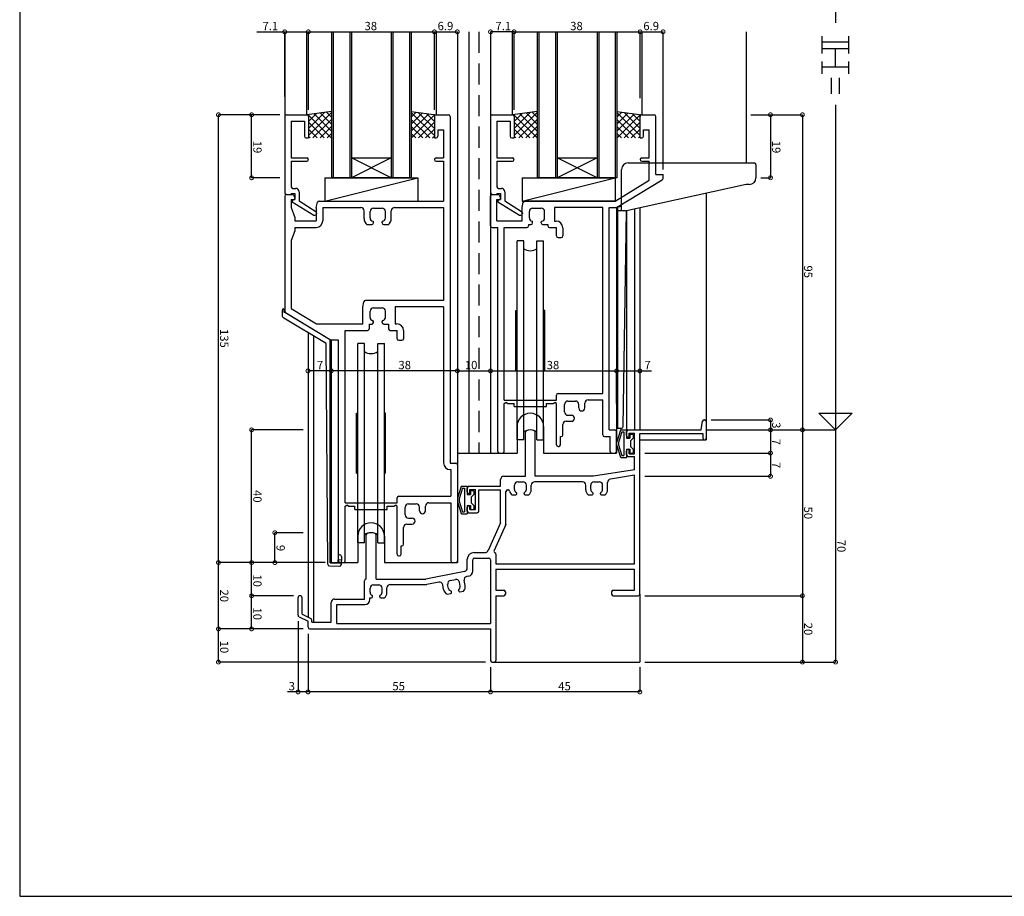
# Model space of a CAD drawing. Extents: x 5 to 755, y 5 to 505.
# Drawn here: x 5 to 302, y 5 to 269 of the extents above; entities that cross this region are included whole.
import ezdxf

# ---------------------------------------------------------------- set-up
doc = ezdxf.new("R2010")
doc.units = 0
doc.header["$LTSCALE"] = 0.5
doc.linetypes.add('DASHED', pattern=[19.05, 12.7, -6.35])
doc.layers.get('0').update_dxf_attribs({"linetype": 'CONTINUOUS'})
for name, color, linetype in [('DANMEN', 7, 'CONTINUOUS'), ('SUNPO', 1, 'CONTINUOUS'), ('WAKU', 3, 'CONTINUOUS')]:
    doc.layers.add(name, color=color, linetype=linetype)
doc.styles.add('MX_NOTE_STANDARD', font='txt.shx', dxfattribs={"height": 2.5, "bigfont": 'extfont.shx'})

# ---------------------------------------------------------------- blocks, each defined once
blk = doc.blocks.new('_DOTSMALL')
at = {"color": 0, "linetype": 'BYBLOCK', "const_width": 0.5}
blk.add_lwpolyline([(-0.0625, 0, 1), (0.0625, 0, 1)], format="xyb", close=True, dxfattribs=at)
blk = doc.blocks.new('*X46')
at = {"color": 0, "linetype": 'CONTINUOUS'}
for p, q in [((-136.1, 37.4), (-135.93, 37.56)), ((-128.99, 30.5), (-136.04, 37.55)), ((-135.9, 31.23), (-128.9, 38.23)), ((-135.9, 33.35), (-131.03, 38.22)), ((-135.9, 35.47), (-133.48, 37.89)), ((-134.51, 30.5), (-128.9, 36.11)), ((-128.9, 32.53), (-134.17, 37.8)), ((-128.9, 34.65), (-132.3, 38.05)), ((-128.9, 36.77), (-130.42, 38.3)), ((-131.11, 30.5), (-135.9, 35.29)), ((-133.23, 30.5), (-135.9, 33.17)), ((-132.39, 30.5), (-128.9, 33.99)), ((-135.36, 30.5), (-135.9, 31.04)), ((-130.26, 30.5), (-128.9, 31.86))]:
    blk.add_line(p, q, dxfattribs=at)
blk = doc.blocks.new('*X47')
at = {"color": 0, "linetype": 'CONTINUOUS'}
for p, q in [((-104.9, 36.77), (-103.38, 38.3)), ((-97.9, 31.23), (-104.9, 38.23)), ((-104.9, 34.65), (-101.5, 38.05)), ((-104.9, 32.53), (-99.63, 37.8)), ((-99.29, 30.5), (-104.9, 36.11)), ((-104.81, 30.5), (-97.76, 37.55)), ((-97.9, 33.35), (-102.77, 38.22)), ((-97.9, 35.47), (-100.32, 37.89)), ((-97.7, 37.4), (-97.87, 37.56)), ((-101.41, 30.5), (-104.9, 33.99)), ((-102.69, 30.5), (-97.9, 35.29)), ((-100.57, 30.5), (-97.9, 33.17)), ((-103.54, 30.5), (-104.9, 31.86)), ((-98.44, 30.5), (-97.9, 31.04))]:
    blk.add_line(p, q, dxfattribs=at)
blk = doc.blocks.new('*X44')
at = {"color": 0, "linetype": 'CONTINUOUS'}
for p, q in [((-74.1, 37.4), (-73.93, 37.56)), ((-66.99, 30.5), (-74.04, 37.55)), ((-73.9, 31.23), (-66.9, 38.23)), ((-73.9, 33.35), (-69.03, 38.22)), ((-73.9, 35.47), (-71.48, 37.89)), ((-72.51, 30.5), (-66.9, 36.11)), ((-66.9, 32.53), (-72.17, 37.8)), ((-66.9, 34.65), (-70.3, 38.05)), ((-66.9, 36.77), (-68.42, 38.3)), ((-69.11, 30.5), (-73.9, 35.29)), ((-71.23, 30.5), (-73.9, 33.17)), ((-70.39, 30.5), (-66.9, 33.99)), ((-73.36, 30.5), (-73.9, 31.04)), ((-68.26, 30.5), (-66.9, 31.86))]:
    blk.add_line(p, q, dxfattribs=at)
blk = doc.blocks.new('*X45')
at = {"color": 0, "linetype": 'CONTINUOUS'}
for p, q in [((-42.9, 36.77), (-41.38, 38.3)), ((-35.9, 31.23), (-42.9, 38.23)), ((-42.9, 34.65), (-39.5, 38.05)), ((-42.9, 32.53), (-37.63, 37.8)), ((-37.29, 30.5), (-42.9, 36.11)), ((-42.81, 30.5), (-35.76, 37.55)), ((-35.9, 33.35), (-40.77, 38.22)), ((-35.9, 35.47), (-38.32, 37.89)), ((-35.7, 37.4), (-35.87, 37.56)), ((-39.41, 30.5), (-42.9, 33.99)), ((-40.69, 30.5), (-35.9, 35.29)), ((-38.57, 30.5), (-35.9, 33.17)), ((-41.54, 30.5), (-42.9, 31.86)), ((-36.44, 30.5), (-35.9, 31.04))]:
    blk.add_line(p, q, dxfattribs=at)

msp = doc.modelspace()

# ---------------------------------------------------------------- linework, layer by layer
at = {"layer": 'DANMEN', "linetype": 'CONTINUOUS'}
for p, q in [((84.9, 246.11), (84.9, 265.61)), ((84.9, 265.61), (84.9, 240.11)), ((91.5, 240.61), (91.5, 265.61)), ((99, 265.61), (99, 221.61)), ((99.5, 265.61), (99.5, 221.61)), ((104.5, 265.61), (104.5, 221.61)), ((105, 265.61), (105, 221.61)), ((117, 265.61), (117, 221.61)), ((117.5, 265.61), (117.5, 221.61)), ((122.5, 265.61), (122.5, 221.61)), ((123, 265.61), (123, 221.61)), ((130.5, 265.61), (130.5, 240.61)), ((136.9, 265.61), (136.9, 105.61)), ((140.4, 265.61), (140.4, 138.61)), ((146.9, 265.61), (146.9, 138.61)), ((153.5, 240.61), (153.5, 265.61)), ((161, 265.61), (161, 221.61)), ((161.5, 265.61), (161.5, 221.61)), ((166.5, 265.61), (166.5, 221.61)), ((167, 265.61), (167, 221.61)), ((179, 265.61), (179, 221.61)), ((179.5, 265.61), (179.5, 221.61)), ((184.5, 265.61), (184.5, 221.61)), ((185, 265.61), (185, 221.61)), ((192.5, 265.61), (192.5, 240.61)), ((223.9, 265.61), (223.9, 226.11)), ((85.4, 240.61), (91.5, 240.61)), ((99, 241.61), (91.5, 240.61)), ((123, 241.61), (130.5, 240.61)), ((130.5, 240.61), (134.2, 240.61)), ((147.4, 240.61), (153.5, 240.61)), ((161, 241.61), (153.5, 240.61)), ((185, 241.61), (192.5, 240.61)), ((192.5, 240.61), (196.2, 240.61)), ((84.9, 240.11), (84.9, 217.11)), ((86.85, 238.66), (86.85, 227.61)), ((86.85, 238.66), (90.8, 238.66)), ((90.8, 238.66), (90.8, 234.11)), ((92, 240.11), (92, 233.61)), ((130, 240.11), (130, 233.61)), ((134.7, 240.11), (134.7, 135.61)), ((146.9, 240.11), (146.9, 217.11)), ((148.85, 238.66), (148.85, 227.61)), ((148.85, 238.66), (152.8, 238.66)), ((152.8, 238.66), (152.8, 234.11)), ((154, 240.11), (154, 233.61)), ((192, 233.61), (192, 240.11)), ((196.7, 222.61), (196.7, 240.11)), ((131, 236.11), (132.75, 236.11)), ((131, 236.11), (131, 234.11)), ((132.75, 236.11), (132.75, 227.61)), ((193, 236.11), (194.75, 236.11)), ((193, 234.11), (193, 236.11)), ((194.75, 227.61), (194.75, 236.11)), ((91.3, 233.61), (92, 233.61)), ((130, 233.61), (130.5, 233.61)), ((153.3, 233.61), (154, 233.61)), ((192, 233.61), (192.5, 233.61)), ((86.85, 227.61), (91.5, 227.61)), ((86.85, 226.61), (86.85, 218.91)), ((86.85, 226.61), (91.5, 226.61)), ((117, 227.61), (105, 221.61)), ((117, 221.61), (105, 227.61)), ((105, 227.61), (117, 227.61)), ((130.5, 227.61), (132.75, 227.61)), ((130.5, 226.61), (132.75, 226.61)), ((132.75, 226.61), (132.75, 214.61)), ((148.85, 227.61), (153.5, 227.61)), ((148.85, 226.61), (148.85, 218.91)), ((148.85, 226.61), (153.5, 226.61)), ((179, 227.61), (167, 221.61)), ((179, 221.61), (167, 227.61)), ((167, 227.61), (179, 227.61)), ((188.4, 226.11), (226.4, 226.11)), ((192.5, 227.61), (194.75, 227.61)), ((192.5, 226.61), (194.75, 226.61)), ((194.75, 220.87), (194.75, 226.61)), ((226.9, 225.61), (226.9, 221.61)), ((186.4, 211.61), (186.4, 224.11)), ((196.7, 222.61), (198.9, 222.61)), ((198.9, 221.39), (198.9, 222.61)), ((97, 221.61), (125, 221.61)), ((97, 214.61), (125, 221.61)), ((97, 221.61), (97, 214.61)), ((123, 221.61), (99, 221.61)), ((125, 221.61), (125, 214.61)), ((156.44, 221.61), (184.44, 221.61)), ((156.44, 214.61), (184.44, 221.61)), ((156.44, 221.61), (156.44, 214.61)), ((185, 221.61), (161, 221.61)), ((184.44, 221.61), (184.44, 214.61)), ((184.44, 214.61), (194.75, 220.87)), ((184.9, 212.61), (198.66, 220.97)), ((223.9, 219.61), (187.9, 211.61)), ((224.9, 219.61), (223.9, 219.61)), ((86.85, 216.91), (86.85, 216.61)), ((86.85, 216.91), (87.9, 216.91)), ((87.35, 218.41), (88.2, 218.41)), ((87.9, 216.91), (87.9, 215.11)), ((89.2, 217.41), (89.2, 214.63)), ((148.85, 216.91), (148.85, 216.61)), ((148.85, 216.91), (149.9, 216.91)), ((149.35, 218.41), (150.2, 218.41)), ((149.9, 216.91), (149.9, 215.11)), ((151.2, 217.41), (151.2, 214.63)), ((211.9, 216.94), (211.9, 142.61)), ((84.9, 216.11), (84.9, 181.39)), ((85.4, 216.61), (87.09, 216.61)), ((85.4, 216.61), (86.85, 216.61)), ((86.85, 215.11), (86.85, 212.61)), ((86.85, 215.11), (87.6, 215.11)), ((87.1, 214.91), (87.9, 215.11)), ((87.1, 214.91), (87.1, 214.41)), ((87.1, 214.41), (93.65, 210.31)), ((87.54, 216.33), (87.9, 215.61)), ((87.9, 215.61), (87.9, 215.41)), ((89.2, 214.63), (94.27, 211.46)), ((94.4, 212.61), (94.72, 214.21)), ((95.21, 214.61), (132.75, 214.61)), ((97, 214.61), (125, 214.61)), ((146.9, 207.11), (146.9, 216.11)), ((147.4, 216.61), (149.09, 216.61)), ((147.4, 216.61), (148.85, 216.61)), ((148.85, 208.61), (148.85, 215.11)), ((148.85, 215.11), (149.6, 215.11)), ((149.1, 214.91), (149.9, 215.11)), ((149.1, 214.91), (149.1, 214.41)), ((149.1, 214.41), (155.65, 210.31)), ((149.54, 216.33), (149.9, 215.61)), ((149.9, 215.41), (149.9, 215.61)), ((151.2, 214.63), (156.27, 211.46)), ((156.4, 212.61), (156.72, 214.21)), ((156.44, 214.61), (184.44, 214.61)), ((184.44, 214.61), (157.21, 214.61)), ((86.85, 212.61), (87.9, 209.61)), ((94.4, 212.61), (94.4, 208.61)), ((94.5, 211.03), (94.5, 210.81)), ((96.35, 212.66), (107.8, 212.66)), ((96.35, 212.66), (96.35, 208.66)), ((108.8, 209.31), (108.8, 211.66)), ((110.6, 209.51), (110.6, 211.41)), ((111.6, 212.41), (114.2, 212.41)), ((115.2, 209.51), (115.2, 211.41)), ((117, 209.31), (117, 211.66)), ((118, 212.66), (132.75, 212.66)), ((132.75, 212.66), (132.75, 184.61)), ((156.4, 208.61), (156.4, 212.61)), ((156.5, 211.03), (156.5, 210.81)), ((158.6, 209.51), (158.6, 211.41)), ((159.6, 212.41), (162.2, 212.41)), ((163.2, 209.51), (163.2, 211.41)), ((180.75, 212.66), (166.15, 212.66)), ((166.15, 212.66), (166.15, 208.56)), ((180.75, 156.61), (180.75, 212.66)), ((182.7, 145.61), (182.7, 212.61)), ((182.7, 212.61), (184.9, 212.61)), ((186.4, 212.97), (184.9, 212.61)), ((184.9, 212.61), (184.9, 146.1)), ((184.9, 212.61), (184.9, 138.61)), ((187.9, 211.61), (185.19, 211.61)), ((185.2, 212.68), (185.2, 146.11)), ((186.91, 146.62), (187.92, 211.61)), ((187.9, 211.61), (187.9, 145.61)), ((190.25, 212.13), (190.25, 145.61)), ((191.9, 212.5), (191.9, 145.61)), ((87.9, 209.61), (87.9, 208.61)), ((87.9, 208.61), (94.4, 208.61)), ((93.65, 210.31), (94, 210.31)), ((111.6, 208.01), (111.6, 208.33)), ((114.2, 208.01), (114.2, 208.33)), ((148.85, 208.61), (156.4, 208.61)), ((155.65, 210.31), (156, 210.31)), ((159.6, 208.01), (159.6, 208.33)), ((162.2, 208.01), (162.2, 208.33)), ((166.15, 208.56), (166.7, 208.56)), ((87.9, 205.66), (86.85, 202.66)), ((87.9, 206.66), (94.35, 206.66)), ((87.9, 206.66), (87.9, 205.66)), ((109.67, 207.51), (111.1, 207.51)), ((114.7, 207.51), (116.14, 207.51)), ((147.4, 206.61), (149.1, 206.61)), ((149.1, 139.11), (149.1, 206.61)), ((151.05, 154.61), (151.05, 206.61)), ((151.05, 206.61), (157.85, 206.61)), ((158.35, 207.51), (158.35, 207.11)), ((158.35, 207.51), (159.1, 207.51)), ((162.7, 207.51), (164.2, 207.51)), ((164.2, 207.51), (164.2, 207.11)), ((164.7, 206.61), (166.75, 206.61)), ((166.75, 204.11), (166.75, 206.61)), ((168.7, 206.56), (168.7, 204.11)), ((86.85, 202.66), (86.85, 182.21)), ((154.9, 142.61), (154.9, 202.61)), ((156.9, 202.61), (154.9, 202.61)), ((156.9, 142.61), (156.9, 202.61)), ((160.9, 202.61), (162.9, 202.61)), ((160.9, 142.61), (160.9, 202.61)), ((162.9, 142.61), (162.9, 202.61)), ((167.25, 203.61), (168.2, 203.61)), ((108.4, 182.61), (108.72, 184.21)), ((132.75, 184.61), (109.21, 184.61)), ((84.1, 181.61), (84.1, 180.18)), ((84.6, 182.11), (84.6, 181.11)), ((84.6, 181.11), (84.9, 181.11)), ((84.9, 181.11), (98.9, 172.61)), ((86.85, 182.21), (94.43, 177.61)), ((108.4, 177.61), (108.4, 182.61)), ((110.6, 179.51), (110.6, 181.41)), ((111.6, 182.41), (114.2, 182.41)), ((115.2, 179.51), (115.2, 181.41)), ((132.75, 182.66), (118.15, 182.66)), ((118.15, 182.66), (118.15, 177.56)), ((132.75, 182.66), (132.75, 135.66)), ((154.55, 181.61), (154.9, 181.7)), ((154.55, 163.61), (154.55, 181.61)), ((163.25, 181.61), (162.9, 181.7)), ((163.25, 163.61), (163.25, 181.61)), ((97.37, 171.63), (84.59, 179.32)), ((85.14, 180.97), (98.9, 172.61)), ((111.6, 178.01), (111.6, 178.33)), ((114.2, 178.01), (114.2, 178.33)), ((94.43, 177.61), (108.4, 177.61)), ((103.05, 123.61), (103.05, 175.61)), ((103.05, 175.61), (109.85, 175.61)), ((110.35, 177.51), (110.35, 176.11)), ((110.35, 177.51), (111.1, 177.51)), ((114.7, 177.51), (116.2, 177.51)), ((116.2, 177.51), (116.2, 176.11)), ((116.7, 175.61), (118.75, 175.61)), ((118.15, 177.56), (118.7, 177.56)), ((118.75, 173.11), (118.75, 175.61)), ((120.7, 175.56), (120.7, 173.11)), ((91.9, 174.92), (91.9, 89.14)), ((91.9, 174.92), (91.9, 89.14)), ((93.55, 173.93), (93.55, 87.61)), ((93.55, 173.93), (93.55, 87.61)), ((98.6, 105.58), (98.6, 172.79)), ((98.9, 105.57), (98.9, 172.61)), ((98.9, 172.61), (98.9, 105.61)), ((101.1, 172.61), (98.9, 172.61)), ((101.1, 106.11), (101.1, 172.61)), ((119.25, 172.61), (120.2, 172.61)), ((97.86, 105.08), (97.37, 171.63)), ((106.9, 111.61), (106.9, 171.61)), ((108.9, 171.61), (106.9, 171.61)), ((108.9, 111.61), (108.9, 171.61)), ((112.9, 111.61), (112.9, 171.61)), ((112.9, 171.61), (114.9, 171.61)), ((114.9, 111.61), (114.9, 171.61)), ((154.55, 163.61), (154.9, 163.52)), ((163.25, 163.61), (162.9, 163.52)), ((184.9, 153.54), (184.9, 163.4)), ((184.9, 153.54), (184.9, 163.4)), ((151.05, 154.61), (166.75, 154.61)), ((166.75, 154.61), (166.75, 156.11)), ((167.25, 156.61), (180.75, 156.61)), ((170.2, 154.31), (172.5, 154.31)), ((176.3, 154.66), (180.75, 154.66)), ((180.75, 144.11), (180.75, 154.66)), ((151.05, 153.61), (151.55, 153.91)), ((151.05, 139.11), (151.05, 153.61)), ((152.05, 153.61), (151.55, 153.91)), ((152.05, 153.61), (154.05, 153.61)), ((154.05, 152.66), (154.05, 153.61)), ((154.05, 152.66), (163.75, 152.66)), ((163.75, 152.66), (163.75, 153.61)), ((163.75, 153.61), (165.75, 153.61)), ((165.75, 153.61), (166.25, 153.91)), ((166.75, 153.61), (166.25, 153.91)), ((166.75, 141.11), (166.75, 153.61)), ((169.2, 151.01), (169.2, 153.31)), ((173.5, 152.22), (173.5, 153.31)), ((175.3, 152.22), (175.3, 153.66)), ((106.55, 150.61), (106.9, 150.7)), ((106.55, 132.61), (106.55, 150.61)), ((115.25, 150.61), (114.9, 150.7)), ((115.25, 132.61), (115.25, 150.61)), ((170.2, 150.01), (171.29, 150.01)), ((211.33, 148.61), (211.4, 148.61)), ((154.9, 146.61), (154.9, 138.61)), ((162.9, 146.61), (162.9, 138.61)), ((168.7, 144.11), (168.7, 147.21)), ((169.7, 148.21), (171.29, 148.21)), ((182.7, 145.61), (184.4, 145.61)), ((184.9, 146.1), (186.42, 146.13)), ((186.05, 145.5), (184.92, 142)), ((186.23, 145.61), (187.9, 145.61)), ((187.9, 145.61), (187.9, 143.11)), ((187.9, 145.61), (191.9, 145.61)), ((188.4, 145.61), (210.4, 145.61)), ((210.4, 145.61), (210.83, 148.19)), ((211.9, 148.11), (211.9, 143.11)), ((156.9, 142.61), (154.9, 142.61)), ((157.4, 131.61), (157.4, 144.9)), ((160.4, 131.61), (160.4, 144.9)), ((160.9, 142.61), (162.9, 142.61)), ((167.95, 143.61), (168.2, 143.61)), ((167.95, 141.11), (167.95, 143.61)), ((181.25, 143.61), (182.95, 143.61)), ((182.95, 139.11), (182.95, 143.61)), ((184.9, 139.11), (184.9, 145.11)), ((186.49, 145.01), (185.5, 141.83)), ((186.49, 145.01), (187.1, 145.01)), ((187.1, 145.01), (187.1, 137.91)), ((187.9, 143.91), (187.9, 145.11)), ((187.9, 143.11), (188.9, 143.11)), ((188.4, 143.41), (188.7, 143.41)), ((188.7, 144.61), (190.25, 144.61)), ((188.7, 143.41), (188.7, 144.61)), ((188.9, 144.11), (188.9, 143.11)), ((189.1, 144.31), (189.7, 144.31)), ((189.9, 143.11), (189.1, 142.31)), ((189.9, 144.11), (189.9, 143.11)), ((190.25, 138.41), (190.25, 144.61)), ((191.9, 96.11), (191.9, 144.51)), ((191.9, 144.51), (210.9, 144.51)), ((191.9, 142.61), (211.9, 142.61)), ((210.9, 144.51), (210.9, 143.11)), ((167.25, 140.61), (167.45, 140.61)), ((184.92, 140.92), (186.05, 137.43)), ((185.5, 141.83), (185.5, 141.09)), ((185.5, 141.09), (186.49, 137.91)), ((187.9, 139.81), (188.9, 139.81)), ((187.9, 139.81), (187.9, 137.31)), ((188.4, 139.81), (188.7, 139.81)), ((188.7, 138.41), (188.7, 139.81)), ((188.9, 139.81), (188.9, 138.81)), ((189.1, 142.31), (189.1, 140.61)), ((189.1, 140.61), (189.9, 139.81)), ((189.9, 139.81), (189.9, 138.81)), ((136.9, 138.61), (154.9, 138.61)), ((149.6, 138.61), (150.55, 138.61)), ((162.9, 138.61), (184.9, 138.61)), ((183.45, 138.61), (184.4, 138.61)), ((186.23, 137.31), (187.9, 137.31)), ((186.49, 137.91), (187.1, 137.91)), ((187.9, 138.11), (187.9, 139.31)), ((188.4, 137.61), (190.25, 137.61)), ((188.7, 138.41), (190.25, 138.41)), ((189.1, 138.61), (189.7, 138.61)), ((190.25, 133.61), (190.25, 137.61)), ((134.7, 135.61), (136.4, 135.61)), ((134.75, 133.66), (134.95, 133.66)), ((134.95, 133.66), (134.95, 125.61)), ((136.9, 135.11), (136.9, 106.11)), ((190.25, 133.61), (177.9, 131.61)), ((106.55, 132.61), (106.9, 132.52)), ((115.25, 132.61), (114.9, 132.52)), ((149.9, 128.61), (149.9, 130.61)), ((150.9, 131.61), (157.4, 131.61)), ((177.9, 131.61), (160.4, 131.61)), ((190.25, 131.94), (183.04, 130.77)), ((190.25, 105.26), (190.25, 131.94)), ((138.05, 128.5), (136.92, 125)), ((138.49, 128.01), (137.5, 124.83)), ((138.23, 128.61), (139.9, 128.61)), ((138.49, 128.01), (139.1, 128.01)), ((139.1, 128.01), (139.1, 120.91)), ((139.9, 128.61), (139.9, 126.11)), ((139.9, 126.91), (139.9, 128.11)), ((140.4, 128.61), (149.9, 128.61)), ((140.7, 127.61), (142.4, 127.61)), ((140.7, 126.41), (140.7, 127.61)), ((142.4, 121.61), (142.4, 127.61)), ((154.1, 127.67), (154.1, 128.91)), ((155.1, 129.91), (156.7, 129.91)), ((157.7, 127.67), (157.7, 128.91)), ((159.2, 127.58), (159.2, 128.96)), ((174.6, 129.96), (160.2, 129.96)), ((175.6, 127.58), (175.6, 128.96)), ((177.1, 127.67), (177.1, 128.91)), ((178.1, 129.91), (179.7, 129.91)), ((180.7, 127.67), (180.7, 128.91)), ((182.2, 127.58), (182.2, 129.78)), ((118.75, 123.61), (118.75, 125.11)), ((119.25, 125.61), (134.95, 125.61)), ((137.5, 124.83), (137.5, 124.09)), ((139.9, 126.11), (140.9, 126.11)), ((140.4, 126.41), (140.7, 126.41)), ((140.9, 127.11), (140.9, 126.11)), ((141.1, 127.31), (141.7, 127.31)), ((141.9, 126.11), (141.1, 125.31)), ((141.1, 125.31), (141.1, 123.61)), ((141.9, 127.11), (141.9, 126.11)), ((143.4, 127.51), (149.9, 127.51)), ((143.4, 121.11), (143.4, 127.51)), ((149.9, 117.61), (149.9, 127.51)), ((151.55, 117.47), (151.55, 127.01)), ((152.05, 127.51), (152.17, 127.51)), ((153.36, 126.01), (154.5, 126.01)), ((154.8, 126.31), (154.8, 126.57)), ((157, 126.31), (157, 126.57)), ((157.3, 126.01), (158.44, 126.01)), ((176.36, 126.01), (177.5, 126.01)), ((177.8, 126.31), (177.8, 126.57)), ((180, 126.31), (180, 126.57)), ((180.3, 126.01), (181.44, 126.01)), ((103.05, 123.61), (118.75, 123.61)), ((103.05, 122.61), (103.55, 122.91)), ((103.05, 106.11), (103.05, 122.61)), ((104.05, 122.61), (103.55, 122.91)), ((104.05, 122.61), (106.05, 122.61)), ((106.05, 121.66), (106.05, 122.61)), ((115.75, 121.66), (115.75, 122.61)), ((115.75, 122.61), (117.75, 122.61)), ((117.75, 122.61), (118.25, 122.91)), ((118.75, 122.61), (118.25, 122.91)), ((118.75, 108.11), (118.75, 122.61)), ((121.2, 120.01), (121.2, 122.31)), ((122.2, 123.31), (124.5, 123.31)), ((125.5, 121.22), (125.5, 122.31)), ((127.3, 121.22), (127.3, 122.66)), ((128.3, 123.66), (134.95, 123.66)), ((134.95, 123.66), (134.95, 106.11)), ((136.92, 123.92), (138.05, 120.43)), ((137.5, 124.09), (138.49, 120.91)), ((139.9, 122.81), (139.9, 120.31)), ((139.9, 122.81), (140.9, 122.81)), ((139.9, 121.11), (139.9, 122.31)), ((140.4, 122.81), (140.7, 122.81)), ((140.7, 121.61), (140.7, 122.81)), ((140.9, 122.81), (140.9, 121.81)), ((141.1, 123.61), (141.9, 122.81)), ((141.9, 122.81), (141.9, 121.81)), ((106.05, 121.66), (115.75, 121.66)), ((122.2, 119.01), (123.29, 119.01)), ((138.23, 120.31), (139.9, 120.31)), ((138.49, 120.91), (139.1, 120.91)), ((140.4, 120.61), (142.9, 120.61)), ((140.7, 121.61), (142.4, 121.61)), ((141.1, 121.61), (141.7, 121.61)), ((120.7, 111.11), (120.7, 116.21)), ((121.7, 117.21), (123.29, 117.21)), ((149.9, 117.61), (146.17, 109.21)), ((151.47, 117.07), (147.99, 109.24)), ((106.9, 113.61), (106.9, 105.61)), ((109.4, 100.61), (109.4, 113.9)), ((112.4, 100.61), (112.4, 113.9)), ((114.9, 113.61), (114.9, 105.61)), ((108.9, 111.61), (106.9, 111.61)), ((112.9, 111.61), (114.9, 111.61)), ((119.95, 108.11), (119.95, 110.61)), ((119.95, 110.61), (120.2, 110.61)), ((100.97, 107.49), (100.9, 105.5)), ((101.97, 107.46), (101.88, 104.96)), ((119.25, 107.61), (119.45, 107.61)), ((141.9, 108.61), (145.25, 108.61)), ((142.05, 106.96), (146.4, 106.96)), ((148.55, 108.11), (148.55, 105.26)), ((98.34, 104.59), (101.36, 104.48)), ((98.6, 105.58), (101.9, 105.46)), ((98.9, 105.61), (106.9, 105.61)), ((100.93, 106.49), (101.93, 106.46)), ((101.6, 105.61), (102.55, 105.61)), ((114.9, 105.61), (136.9, 105.61)), ((135.45, 105.61), (136.4, 105.61)), ((139.9, 103.93), (139.9, 106.61)), ((141.55, 102.99), (141.55, 106.46)), ((146.9, 106.46), (146.9, 87.26)), ((148.55, 105.26), (190.25, 105.26)), ((139.1, 102.95), (127.4, 100.61)), ((140.35, 101.52), (139.74, 101.4)), ((148.55, 103.61), (190.25, 103.61)), ((148.55, 103.61), (148.55, 97.26)), ((190.25, 97.26), (190.25, 103.61)), ((108.9, 94.61), (108.9, 100.11)), ((111.6, 98.91), (113.2, 98.91)), ((112.4, 100.61), (127.4, 100.61)), ((115.7, 96.58), (115.7, 97.96)), ((116.7, 98.96), (127.47, 98.96)), ((131.3, 99.71), (127.66, 98.98)), ((132.77, 97.46), (132.48, 98.92)), ((134.22, 97.83), (133.98, 99.05)), ((134.77, 100.23), (136.35, 100.53)), ((137.76, 98.52), (137.52, 99.74)), ((139.24, 98.72), (138.95, 100.22)), ((88.9, 89.72), (88.9, 95.01)), ((90.1, 90.04), (90.1, 95.01)), ((110.55, 95.01), (111, 95.01)), ((110.55, 94.46), (110.55, 95.01)), ((110.6, 96.67), (110.6, 97.91)), ((111.3, 95.31), (111.3, 95.57)), ((113.5, 95.31), (113.5, 95.57)), ((113.8, 95.01), (114.94, 95.01)), ((114.2, 96.67), (114.2, 97.91)), ((133.81, 96.07), (134.93, 96.28)), ((135.17, 96.63), (135.12, 96.89)), ((137.33, 97.05), (137.28, 97.31)), ((137.68, 96.82), (138.8, 97.03)), ((148.55, 97.26), (150.9, 97.26)), ((148.55, 95.61), (148.55, 76.11)), ((148.55, 95.61), (150.9, 95.61)), ((151.4, 96.76), (151.4, 96.11)), ((183.4, 96.76), (183.4, 96.11)), ((183.9, 97.26), (190.25, 97.26)), ((183.9, 95.61), (191.4, 95.61)), ((191.9, 96.11), (191.9, 75.61)), ((98.9, 87.61), (98.9, 93.61)), ((99.9, 94.61), (108.9, 94.61)), ((100.55, 92.96), (109.05, 92.96)), ((100.55, 87.26), (100.55, 92.96)), ((89.18, 89.27), (91.9, 87.91)), ((90.1, 90.04), (92.73, 88.73)), ((91.9, 86.11), (91.9, 87.91)), ((93, 87.61), (93, 88.28)), ((93, 87.61), (98.9, 87.61)), ((100.55, 87.26), (146.9, 87.26)), ((92.31, 85.61), (99.4, 85.61)), ((92.4, 85.61), (146.9, 85.61)), ((146.9, 85.61), (146.9, 76.11)), ((147.4, 75.61), (148.05, 75.61)), ((148.05, 75.61), (191.9, 75.61))]:
    msp.add_line(p, q, dxfattribs=at)
at = {"layer": 'DANMEN', "linetype": 'DASHED'}
msp.add_line((143.4, 265.61), (143.4, 138.61), dxfattribs=at)
at = {"layer": 'DANMEN', "linetype": 'CONTINUOUS'}
for centre, radius, start, end in [((85.4, 240.11), 0.5, 90, 180), ((91.5, 240.11), 0.5, 0, 90), ((130.5, 240.11), 0.5, 90, 180), ((134.2, 240.11), 0.5, 0, 90), ((147.4, 240.11), 0.5, 90, 180), ((153.5, 240.11), 0.5, 0, 90), ((192.5, 240.11), 0.5, 90, 180), ((196.2, 240.11), 0.5, 0, 90), ((91.3, 234.11), 0.5, 180, 270), ((130.5, 234.11), 0.5, 270, 0), ((153.3, 234.11), 0.5, 180, 270), ((192.5, 234.11), 0.5, 270, 0), ((91.5, 227.11), 0.5, 270, 90), ((130.5, 227.11), 0.5, 90, 270), ((153.5, 227.11), 0.5, 270, 90), ((188.4, 224.11), 2, 90, 180), ((192.5, 227.11), 0.5, 90, 270), ((226.4, 225.61), 0.5, 0, 90), ((198.4, 221.39), 0.5, 301.2637, 0), ((224.9, 221.61), 2, 270, 0), ((85.4, 217.11), 0.5, 180, 270), ((87.35, 218.91), 0.5, 180, 270), ((88.2, 217.41), 1, 0, 90), ((147.4, 217.11), 0.5, 180, 270), ((149.35, 218.91), 0.5, 180, 270), ((150.2, 217.41), 1, 0, 90), ((85.4, 216.11), 0.5, 90, 180), ((87.09, 216.11), 0.5, 26.5651, 90), ((87.6, 215.41), 0.3, 270, 0), ((95.21, 214.11), 0.5, 90, 168.6901), ((147.4, 216.11), 0.5, 90, 180), ((149.09, 216.11), 0.5, 26.5651, 90), ((149.6, 215.41), 0.3, 270, 0), ((157.21, 214.11), 0.5, 90, 168.6901), ((94, 210.81), 0.5, 270, 0), ((94, 211.03), 0.5, 0, 57.9454), ((107.8, 211.66), 1, 0, 90), ((111.6, 211.41), 1, 90, 180), ((114.2, 211.41), 1, 0, 90), ((118, 211.66), 1, 90, 180), ((156, 210.81), 0.5, 270, 0), ((156, 211.03), 0.5, 0, 57.9454), ((159.6, 211.41), 1, 90, 180), ((162.2, 211.41), 1, 0, 90), ((94.35, 208.66), 2, 270, 0), ((111.1, 209.31), 2.3, 180, 231.5001), ((111.6, 209.51), 1, 180, 260.4059), ((111.1, 208.01), 0.5, 270, 0), ((111.4, 208.33), 0.2, 0, 80.4059), ((114.4, 208.33), 0.2, 99.5941, 180), ((114.7, 208.01), 0.5, 180, 270), ((114.2, 209.51), 1, 279.5941, 0), ((114.7, 209.31), 2.3, 308.4999, 0), ((159.6, 209.51), 1, 180, 260.4059), ((159.1, 208.01), 0.5, 270, 0), ((159.4, 208.33), 0.2, 0, 80.4059), ((162.4, 208.33), 0.2, 99.5941, 180), ((162.7, 208.01), 0.5, 180, 270), ((162.2, 209.51), 1, 279.5941, 0), ((166.7, 206.56), 2, 0, 90), ((147.4, 207.11), 0.5, 180, 270), ((157.85, 207.11), 0.5, 270, 0), ((164.7, 207.11), 0.5, 180, 270), ((167.25, 204.11), 0.5, 180, 270), ((168.2, 204.11), 0.5, 270, 0), ((158.9, 203.11), 3.5, 235.1501, 304.8499), ((109.21, 184.11), 0.5, 90, 168.6901), ((84.6, 181.61), 0.5, 90, 180), ((85.4, 181.39), 0.5, 180, 238.7363), ((111.6, 181.41), 1, 90, 180), ((114.2, 181.41), 1, 0, 90), ((85.1, 180.18), 1, 180, 238.9729), ((111.6, 179.51), 1, 180, 260.4059), ((111.4, 178.33), 0.2, 0, 80.4059), ((114.4, 178.33), 0.2, 99.5941, 180), ((114.2, 179.51), 1, 279.5941, 0), ((109.85, 176.11), 0.5, 270, 0), ((111.1, 178.01), 0.5, 270, 0), ((114.7, 178.01), 0.5, 180, 270), ((116.7, 176.11), 0.5, 180, 270), ((118.7, 175.56), 2, 0, 90), ((119.25, 173.11), 0.5, 180, 270), ((120.2, 173.11), 0.5, 270, 0), ((110.9, 172.11), 3.5, 235.1501, 304.8499), ((167.25, 156.11), 0.5, 90, 180), ((170.2, 153.31), 1, 90, 180), ((172.5, 153.31), 1, 0, 90), ((176.3, 153.66), 1, 90, 180), ((174.4, 152.22), 0.9, 180, 0), ((158.9, 146.61), 4, 0, 180), ((170.2, 151.01), 1, 180, 270), ((171.29, 149.11), 0.9, 270, 90), ((211.33, 148.11), 0.5, 89.9998, 170.5376), ((211.4, 148.11), 0.5, 0, 90), ((158.9, 142.11), 3.5, 55.1501, 124.8499), ((158.9, 142.61), 3, 66.4218, 113.5782), ((169.7, 147.21), 1, 90, 180), ((184.4, 145.11), 0.5, 0, 90), ((186.23, 145.41), 0.2, 90, 155.0261), ((186.41, 146.63), 0.5, 270.86, 359.1111), ((188.4, 145.11), 0.5, 90, 180), ((157.9, 144.9), 0.5, 113.5782, 180), ((159.9, 144.9), 0.5, 0, 66.4218), ((168.2, 144.11), 0.5, 270, 0), ((181.25, 144.11), 0.5, 180, 270), ((188.4, 143.91), 0.5, 180, 270), ((189.1, 144.11), 0.2, 90, 180), ((189.7, 144.11), 0.2, 0, 90), ((211.4, 143.11), 0.5, 180, 360), ((167.25, 141.11), 0.5, 180, 270), ((167.45, 141.11), 0.5, 270, 0), ((185.1, 141.92), 0.2, 155.0261, 180), ((185.1, 141.01), 0.2, 180, 204.9739), ((188.4, 139.31), 0.5, 90, 180), ((149.6, 139.11), 0.5, 180, 270), ((150.55, 139.11), 0.5, 270, 0), ((183.45, 139.11), 0.5, 180, 270), ((184.4, 139.11), 0.5, 270, 0), ((186.23, 137.51), 0.2, 204.9739, 270), ((188.4, 138.11), 0.5, 180, 270), ((189.1, 138.81), 0.2, 180, 270), ((189.7, 138.81), 0.2, 270, 0), ((134.75, 135.66), 2, 180, 270), ((136.4, 135.11), 0.5, 0, 90), ((150.9, 130.61), 1, 90, 180), ((183.2, 129.78), 1, 99.1988, 180), ((138.23, 128.41), 0.2, 90, 155.0261), ((140.4, 128.11), 0.5, 90, 180), ((155.1, 128.91), 1, 90, 180), ((155.1, 127.67), 1, 180, 245.3757), ((156.7, 128.91), 1, 0, 90), ((156.7, 127.67), 1, 294.6243, 0), ((160.2, 128.96), 1, 90, 180), ((174.6, 128.96), 1, 0, 90), ((178.1, 128.91), 1, 90, 180), ((178.1, 127.67), 1, 180, 245.3757), ((179.7, 128.91), 1, 0, 90), ((179.7, 127.67), 1, 294.6243, 0), ((119.25, 125.11), 0.5, 90, 180), ((137.1, 124.92), 0.2, 155.0261, 180), ((140.4, 126.91), 0.5, 180, 270), ((141.1, 127.11), 0.2, 90, 180), ((141.7, 127.11), 0.2, 0, 90), ((152.05, 127.01), 0.5, 90, 180), ((152.17, 127.01), 0.5, 13.1721, 90), ((154.6, 127.58), 2, 193.1721, 231.7065), ((154.5, 126.31), 0.3, 270, 0), ((154.6, 126.57), 0.2, 0, 65.3757), ((157.2, 126.57), 0.2, 114.6243, 180), ((157.3, 126.31), 0.3, 180, 270), ((157.2, 127.58), 2, 308.2935, 0), ((177.6, 127.58), 2, 180, 231.7065), ((177.5, 126.31), 0.3, 270, 0), ((177.6, 126.57), 0.2, 0, 65.3757), ((180.2, 126.57), 0.2, 114.6243, 180), ((180.3, 126.31), 0.3, 180, 270), ((180.2, 127.58), 2, 308.2935, 0), ((122.2, 122.31), 1, 90, 180), ((124.5, 122.31), 1, 0, 90), ((128.3, 122.66), 1, 90, 180), ((137.1, 124.01), 0.2, 180, 204.9739), ((140.4, 122.31), 0.5, 90, 180), ((141.1, 121.81), 0.2, 180, 270), ((141.7, 121.81), 0.2, 270, 0), ((122.2, 120.01), 1, 180, 270), ((123.29, 118.11), 0.9, 270, 90), ((126.4, 121.22), 0.9, 180, 0), ((138.23, 120.51), 0.2, 204.9739, 270), ((140.4, 121.11), 0.5, 180, 270), ((142.9, 121.11), 0.5, 270, 0), ((110.9, 113.61), 4, 0, 180), ((121.7, 116.21), 1, 90, 180), ((150.55, 117.47), 1, 336.0375, 0), ((110.9, 111.11), 3.5, 55.1501, 124.8499), ((109.9, 113.9), 0.5, 113.5782, 180), ((110.9, 111.61), 3, 66.4218, 113.5782), ((111.9, 113.9), 0.5, 0, 66.4218), ((120.2, 111.11), 0.5, 270, 0), ((101.47, 107.48), 0.5, 357.95, 177.95), ((119.25, 108.11), 0.5, 180, 270), ((119.45, 108.11), 0.5, 270, 0), ((141.9, 106.61), 2, 90, 180), ((142.05, 106.46), 0.5, 90, 180), ((145.25, 109.61), 1, 270, 336.0375), ((146.4, 106.46), 0.5, 0, 90), ((148.44, 109.03), 0.5, 156.0375, 247.0554), ((148.05, 108.11), 0.5, 0, 67.0554), ((98.36, 105.09), 0.5, 180.404, 267.95), ((101.6, 106.11), 0.5, 180, 270), ((101.38, 104.98), 0.5, 267.95, 357.95), ((102.55, 106.11), 0.5, 270, 0), ((135.45, 106.11), 0.5, 180, 270), ((136.4, 106.11), 0.5, 270, 0), ((138.9, 103.93), 1, 281.3099, 0), ((139.93, 100.41), 1, 101.3099, 191), ((140.05, 102.99), 1.5, 281.3099, 0), ((109.4, 100.11), 0.5, 90, 180), ((111.6, 97.91), 1, 90, 180), ((113.2, 97.91), 1, 0, 90), ((116.7, 97.96), 1, 90, 180), ((127.47, 99.96), 1, 270, 281.3099), ((131.5, 98.73), 1, 11, 101.3099), ((134.97, 99.24), 1, 101, 191), ((136.54, 99.55), 1, 11, 101), ((136.77, 98.33), 1, 305.6243, 11), ((137.28, 98.34), 2, 319.2935, 11), ((89.5, 95.01), 0.6, 0, 180), ((111.6, 96.67), 1, 180, 245.3757), ((111, 95.31), 0.3, 270, 0), ((111.1, 95.57), 0.2, 0, 65.3757), ((113.7, 95.57), 0.2, 114.6243, 180), ((113.8, 95.31), 0.3, 180, 270), ((113.2, 96.67), 1, 294.6243, 0), ((113.7, 96.58), 2, 308.2935, 0), ((134.73, 97.84), 2, 191, 242.7065), ((135.2, 98.02), 1, 191, 256.3757), ((134.87, 96.58), 0.3, 281, 11), ((134.92, 96.85), 0.2, 11, 76.3757), ((137.47, 97.35), 0.2, 125.6243, 191), ((137.62, 97.11), 0.3, 191, 281), ((150.9, 96.76), 0.5, 0, 90), ((150.9, 96.11), 0.5, 270, 0), ((183.9, 96.76), 0.5, 90, 180), ((183.9, 96.11), 0.5, 180, 270), ((191.4, 96.11), 0.5, 270, 0), ((99.9, 93.61), 1, 90, 180), ((109.05, 94.46), 1.5, 270, 0), ((89.4, 89.72), 0.5, 180, 243.4349), ((92.4, 86.11), 0.5, 180, 270), ((92.5, 88.28), 0.5, 0, 63.4349), ((147.4, 76.11), 0.5, 180, 270), ((148.05, 76.11), 0.5, 270, 0)]:
    msp.add_arc(centre, radius, start, end, dxfattribs=at)
at = {"layer": 'SUNPO', "linetype": 'CONTINUOUS'}
for p, q in [((250.9, 365.61), (250.9, 268.32)), ((76.5, 265.61), (84.9, 265.61)), ((84.9, 265.61), (92, 265.61)), ((92, 265.61), (130, 265.61)), ((92, 242.11), (92, 265.61)), ((92, 246.11), (92, 265.61)), ((130, 242.11), (130, 265.61)), ((130, 265.61), (136.9, 265.61)), ((154, 265.61), (146.9, 265.61)), ((154, 265.61), (192, 265.61)), ((154, 242.11), (154, 265.61)), ((154, 245.61), (154, 265.61)), ((192, 265.61), (198.9, 265.61)), ((192, 245.61), (192, 265.61)), ((198.9, 224.11), (198.9, 265.61)), ((246.9, 259.07), (246.9, 264.27)), ((254.9, 259.07), (254.9, 264.27)), ((254.9, 262.47), (246.9, 262.47)), ((254.9, 260.47), (246.9, 260.47)), ((250.9, 254.97), (250.9, 260.47)), ((246.9, 252.96), (246.9, 256.69)), ((254.9, 252.96), (254.9, 256.69)), ((254.9, 254.97), (246.9, 254.97)), ((249.7, 246.95), (249.7, 251.74)), ((252.1, 246.95), (252.1, 251.74)), ((250.9, 243.58), (250.9, 145.61)), ((64.9, 105.61), (64.9, 240.61)), ((83.4, 240.61), (64.9, 240.61)), ((83.4, 240.61), (74.9, 240.61)), ((74.9, 221.61), (74.9, 240.61)), ((225.4, 240.61), (231.28, 240.61)), ((225.4, 240.61), (240.9, 240.61)), ((231.28, 240.61), (231.28, 221.61)), ((240.9, 240.61), (240.9, 145.61)), ((83.4, 221.61), (74.9, 221.61)), ((228.4, 221.61), (231.28, 221.61)), ((98.9, 163.4), (91.9, 163.4)), ((136.9, 163.4), (98.9, 163.4)), ((136.9, 163.4), (146.9, 163.4)), ((146.9, 163.4), (184.9, 163.4)), ((184.9, 163.4), (191.9, 163.4)), ((191.9, 163.4), (195.38, 163.4)), ((213.4, 148.61), (231.28, 148.61)), ((231.28, 148.61), (231.28, 145.61)), ((245.9, 150.61), (255.9, 150.61)), ((250.9, 145.61), (245.9, 150.61)), ((255.9, 150.61), (250.9, 145.61)), ((90.4, 145.61), (74.9, 145.61)), ((74.9, 105.61), (74.9, 145.61)), ((211.9, 145.61), (250.9, 145.61)), ((211.9, 145.61), (231.28, 145.61)), ((211.9, 145.61), (240.9, 145.61)), ((211.9, 145.61), (231.28, 145.61)), ((211.9, 145.61), (240.9, 145.61)), ((231.28, 145.61), (231.28, 138.61)), ((240.9, 145.61), (240.9, 95.61)), ((250.9, 145.61), (250.9, 75.61)), ((193.4, 138.61), (231.28, 138.61)), ((193.4, 138.61), (231.28, 138.61)), ((231.28, 138.61), (231.28, 131.61)), ((193.4, 131.61), (231.28, 131.61)), ((81.9, 105.61), (81.9, 114.61)), ((90.4, 114.61), (81.9, 114.61)), ((64.9, 85.61), (64.9, 105.61)), ((97.1, 105.61), (64.9, 105.61)), ((74.9, 95.61), (74.9, 105.61)), ((74.9, 85.61), (74.9, 95.61)), ((87.4, 95.61), (74.9, 95.61)), ((87.48, 95.61), (74.9, 95.61)), ((193.4, 95.61), (240.9, 95.61)), ((193.4, 95.61), (240.9, 95.61)), ((240.9, 95.61), (240.9, 75.61)), ((88.9, 87.91), (88.9, 66.61)), ((90.4, 85.61), (64.9, 85.61)), ((64.9, 75.61), (64.9, 85.61)), ((90.4, 85.61), (74.9, 85.61)), ((91.9, 84.11), (91.9, 66.61)), ((91.9, 84.11), (91.9, 66.61)), ((145.4, 75.61), (64.9, 75.61)), ((193.4, 75.61), (250.9, 75.61)), ((193.4, 75.61), (240.9, 75.61)), ((146.9, 74.11), (146.9, 66.61)), ((146.9, 74.11), (146.9, 66.61)), ((191.9, 74.11), (191.9, 66.61)), ((88.9, 66.61), (85.67, 66.61)), ((91.9, 66.61), (88.9, 66.61)), ((146.9, 66.61), (91.9, 66.61)), ((191.9, 66.61), (146.9, 66.61))]:
    msp.add_line(p, q, dxfattribs=at)
at = {"layer": 'WAKU'}
for p, q in [((5, 505), (5, 5)), ((5, 5), (755, 5))]:
    msp.add_line(p, q, dxfattribs=at)

# ---------------------------------------------------------------- block references
at = {"layer": 'DANMEN', "linetype": 'CONTINUOUS'}
for name in ['*X46', '*X47', '*X44', '*X45']:
    msp.add_blockref(name, (227.9, 203.11), dxfattribs=at)
at = {"layer": 'SUNPO', "linetype": 'CONTINUOUS', "xscale": 2.31999999999999, "yscale": 2.31999999999999, "zscale": 2.319999999999998}
for p, rotation in [((84.9, 265.61), 180), ((92, 265.61), 180), ((130, 265.61), 180), ((146.9, 265.61), 180), ((154, 265.61), 180), ((192, 265.61), 180), ((64.9, 240.61), 90), ((74.9, 240.61), 90), ((231.28, 240.61), 90), ((240.9, 240.61), 90), ((74.9, 221.61), 270), ((231.28, 221.61), 270), ((91.9, 163.4), 180), ((98.9, 163.4), 180), ((136.9, 163.4), 180), ((146.9, 163.4), 180), ((184.9, 163.4), 180), ((231.28, 148.61), 90), ((74.9, 145.61), 90), ((231.28, 145.61), 90), ((231.28, 145.61), 270), ((240.9, 145.61), 90), ((240.9, 145.61), 270), ((231.28, 138.61), 270), ((231.28, 138.61), 90), ((231.28, 131.61), 270), ((81.9, 114.61), 90), ((64.9, 105.61), 90), ((64.9, 105.61), 270), ((74.9, 105.61), 270), ((74.9, 105.61), 90), ((81.9, 105.61), 270), ((74.9, 95.61), 90), ((74.9, 95.61), 270), ((240.9, 95.61), 270), ((240.9, 95.61), 90), ((64.9, 85.61), 270), ((64.9, 85.61), 90), ((74.9, 85.61), 270), ((64.9, 75.61), 270), ((240.9, 75.61), 270), ((250.9, 75.61), 270), ((88.9, 66.61), 180), ((91.9, 66.61), 180), ((146.9, 66.61), 180)]:
    msp.add_blockref('_DOTSMALL', p, dxfattribs=dict(at, rotation=rotation))
for p in [(136.9, 265.61), (198.9, 265.61), (191.9, 163.4), (91.9, 66.61), (146.9, 66.61), (191.9, 66.61)]:
    msp.add_blockref('_DOTSMALL', p, dxfattribs=at)

# ---------------------------------------------------------------- texts
at = {"layer": 'SUNPO', "linetype": 'CONTINUOUS', "style": 'MX_NOTE_STANDARD'}
for s, p in [('7.1', (78.17, 266.11)), ('38', (108.92, 266.11)), ('6.9', (130.95, 266.11)), ('7.1', (148.37, 266.11)), ('38', (170.92, 266.11)), ('6.9', (192.95, 266.11)), ('7', (94.57, 163.9)), ('38', (119.15, 163.9)), ('10', (139.17, 163.9)), ('38', (163.82, 163.9)), ('7', (193.29, 163.9)), ('3', (86.08, 67.11)), ('55', (117.32, 67.11)), ('45', (167.32, 67.11))]:
    msp.add_text(s, height=2.5, dxfattribs=at).set_placement(p)
for s, p in [('19', (75.4, 232.78)), ('19', (231.78, 232.78)), ('95', (241.4, 195.19)), ('135', (65.4, 176.03)), ('3', (231.78, 147.94)), ('7', (231.78, 142.94)), ('7', (231.78, 135.94)), ('40', (75.4, 127.49)), ('50', (241.4, 122.49)), ('9', (82.4, 110.94)), ('70', (251.4, 112.49)), ('10', (75.4, 102.07)), ('20', (65.4, 97.49)), ('10', (75.4, 92.07)), ('20', (241.4, 87.49)), ('10', (65.4, 82.07))]:
    msp.add_text(s, height=2.5, rotation=270, dxfattribs=at).set_placement(p)

doc.saveas('drawing.dxf')
